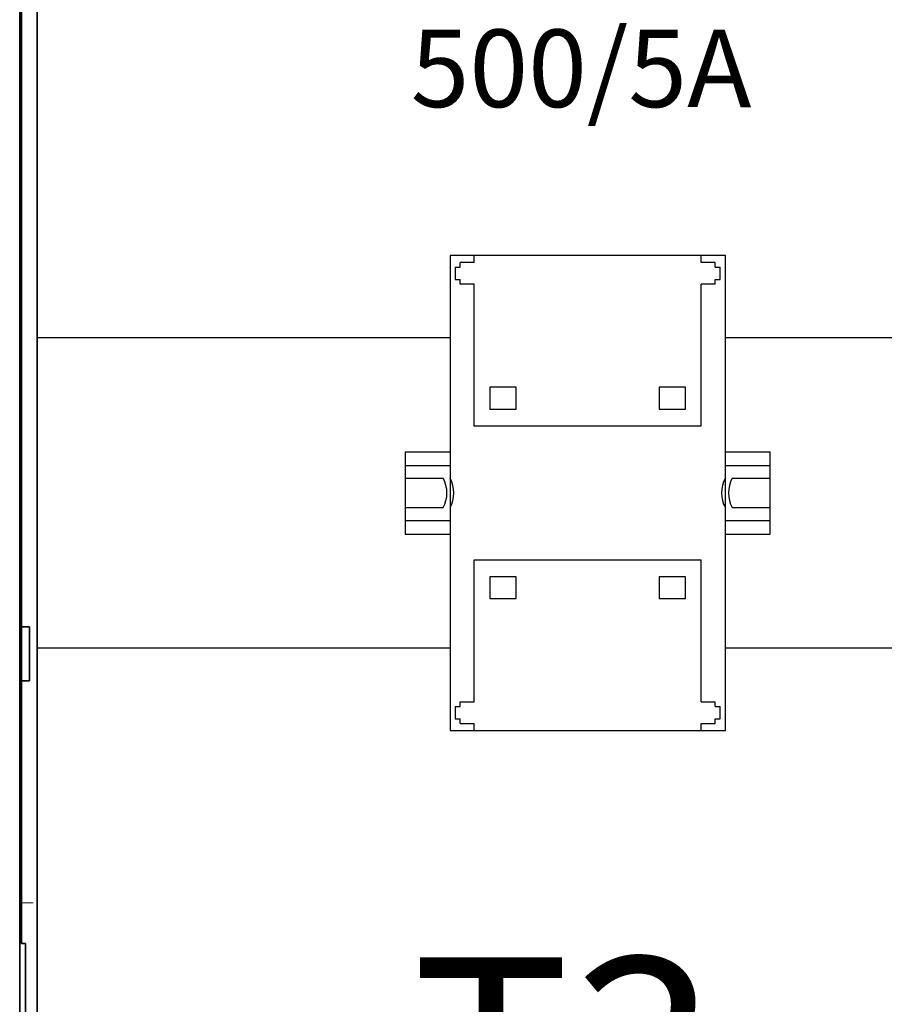
# Model space of a CAD drawing. Units: millimetres. Extents: x -3276 to 12362, y 1232 to 5338.
# Drawn here: x 1046 to 1157, y 4219 to 4346 of the extents above; entities that cross this region are included whole.
import ezdxf

# ---------------------------------------------------------------- set-up
doc = ezdxf.new("R2010")
doc.units = ezdxf.units.MM
doc.layers.add('EL_szöveg', color=161, linetype='Continuous')
doc.layers.add('Szakaszoló', color=1, linetype='Continuous')
doc.styles.add('WMF-Arial0', font='arialbd.ttf')

# ---------------------------------------------------------------- blocks, each defined once
blk = doc.blocks.new('Áramváltó')
for p, q in [((17034.54, 1850.82), (17034.54, 1845.02)), ((17045.14, 1850.82), (17034.54, 1850.82)), ((17036.29, 1850.82), (17036.29, 1845.02)), ((17037.94, 1850.82), (17037.94, 1845.92)), ((17041.74, 1850.82), (17041.74, 1845.92)), ((17043.39, 1850.82), (17043.39, 1845.02)), ((17045.14, 1850.82), (17045.14, 1845.02)), ((17070.46, 1845.02), (17009.21, 1845.02)), ((17009.21, 1845.02), (17009.21, 1809.52)), ((17070.46, 1809.52), (17070.46, 1845.02)), ((17009.21, 1809.52), (17070.46, 1809.52)), ((17010.71, 1810.17), (17012.31, 1810.17)), ((17034.54, 1809.52), (17034.54, 1803.72)), ((17036.29, 1809.52), (17036.29, 1803.72)), ((17043.39, 1809.52), (17043.39, 1803.72)), ((17045.14, 1809.52), (17045.14, 1803.72)), ((17037.94, 1808.62), (17037.94, 1803.72)), ((17041.74, 1808.62), (17041.74, 1803.72)), ((17034.54, 1803.72), (17045.14, 1803.72))]:
    blk.add_line(p, q)
for centre, start, end in [((17039.84, 1849.28), 240.5129, 299.4871), ((17039.84, 1848.38), 240.5129, 299.4871), ((17039.84, 1806.16), 60.5129, 119.4871), ((17039.84, 1805.26), 60.5129, 119.4871)]:
    blk.add_arc(centre, 3.86, start, end)
at = {"layer": 'Szakaszoló'}
for p, q in [((17010.71, 1844.37), (17010.71, 1843.69)), ((17012.31, 1844.37), (17010.71, 1844.37)), ((17012.31, 1844.37), (17012.31, 1843.69)), ((17067.36, 1844.37), (17067.36, 1843.69)), ((17068.96, 1844.37), (17067.36, 1844.37)), ((17068.96, 1844.37), (17068.96, 1843.69)), ((17010.11, 1843.69), (17010.11, 1841.89)), ((17010.11, 1843.69), (17010.71, 1843.69)), ((17012.31, 1843.69), (17012.91, 1843.69)), ((17012.91, 1843.69), (17012.91, 1841.89)), ((17066.76, 1843.69), (17067.36, 1843.69)), ((17066.76, 1841.89), (17066.76, 1843.69)), ((17068.96, 1843.69), (17069.56, 1843.69)), ((17069.56, 1841.89), (17069.56, 1843.69)), ((17009.21, 1841.89), (17010.11, 1841.89)), ((17012.91, 1841.89), (17031.21, 1841.89)), ((17031.21, 1841.89), (17031.21, 1812.64)), ((17048.46, 1812.64), (17048.46, 1841.89)), ((17048.46, 1841.89), (17066.76, 1841.89)), ((17069.56, 1841.89), (17070.46, 1841.89)), ((17029.01, 1839.89), (17026.21, 1839.89)), ((17026.21, 1839.89), (17026.21, 1836.49)), ((17029.01, 1836.49), (17029.01, 1839.89)), ((17053.46, 1839.89), (17050.66, 1839.89)), ((17050.66, 1839.89), (17050.66, 1836.49)), ((17053.46, 1836.49), (17053.46, 1839.89)), ((17026.21, 1836.49), (17029.01, 1836.49)), ((17050.66, 1836.49), (17053.46, 1836.49)), ((17029.01, 1818.04), (17026.21, 1818.04)), ((17026.21, 1818.04), (17026.21, 1814.64)), ((17029.01, 1814.64), (17029.01, 1818.04)), ((17053.46, 1818.04), (17050.66, 1818.04)), ((17050.66, 1818.04), (17050.66, 1814.64)), ((17053.46, 1814.64), (17053.46, 1818.04)), ((17026.21, 1814.64), (17029.01, 1814.64)), ((17050.66, 1814.64), (17053.46, 1814.64)), ((17009.21, 1812.64), (17010.11, 1812.64)), ((17010.11, 1812.64), (17010.11, 1810.84)), ((17012.91, 1812.64), (17012.91, 1810.84)), ((17012.91, 1812.64), (17031.21, 1812.64)), ((17048.46, 1812.64), (17066.76, 1812.64)), ((17066.76, 1810.84), (17066.76, 1812.64)), ((17069.56, 1810.84), (17069.56, 1812.64)), ((17069.56, 1812.64), (17070.46, 1812.64)), ((17010.11, 1810.84), (17010.71, 1810.84)), ((17010.71, 1810.84), (17010.71, 1810.17)), ((17012.31, 1810.84), (17012.91, 1810.84)), ((17012.31, 1810.84), (17012.31, 1810.17)), ((17066.76, 1810.84), (17067.36, 1810.84)), ((17067.36, 1810.84), (17067.36, 1810.17)), ((17068.96, 1810.84), (17069.56, 1810.84)), ((17068.96, 1810.84), (17068.96, 1810.17)), ((17067.36, 1810.17), (17068.96, 1810.17))]:
    blk.add_line(p, q, dxfattribs=at)

msp = doc.modelspace()

# ---------------------------------------------------------------- linework, layer by layer
at = {"color": 5, "lineweight": 35}
for p, q in [((1047.95, 4550.28), (1047.95, 3992.57)), ((1047.95, 4396.36), (1047.95, 4237.98)), ((1045.96, 4388.93), (1045.96, 4267.29)), ((1045.72, 4237.15), (1045.72, 4350.59))]:
    msp.add_line(p, q, dxfattribs=at)
at = {"color": 5, "lineweight": 13}
for p, q in [((1047.95, 4396.39), (1047.95, 4238.01)), ((1045.72, 4237.16), (1045.72, 4350.6))]:
    msp.add_line(p, q, dxfattribs=at)
at = {"color": 5, "lineweight": 35, "ltscale": 0.003125}
for p, q in [((1045.72, 4334.94), (1045.96, 4334.94)), ((1045.72, 4333.95), (1045.96, 4333.95)), ((1045.72, 4324.02), (1045.96, 4324.02)), ((1045.72, 4323.53), (1045.96, 4323.53)), ((1045.72, 4252.45), (1045.96, 4252.45))]:
    msp.add_line(p, q, dxfattribs=at)
at = {"color": 5, "lineweight": 13, "ltscale": 0.003125}
for p, q in [((1045.72, 4315.26), (1045.96, 4315.26)), ((1045.72, 4310.34), (1045.96, 4310.34))]:
    msp.add_line(p, q, dxfattribs=at)
at = {"color": 5, "linetype": 'Continuous', "lineweight": 30}
for p, q in [((1101.2, 4304.56), (1047.95, 4304.56)), ((1425.38, 4304.56), (1136.7, 4304.56)), ((1101.2, 4264.56), (1047.95, 4264.56)), ((1425.38, 4264.56), (1136.7, 4264.56))]:
    msp.add_line(p, q, dxfattribs=at)
at = {"color": 5, "lineweight": 35, "ltscale": 0.004419}
for p, q in [((1045.72, 4282.13), (1045.96, 4281.88)), ((1045.72, 4271.21), (1045.96, 4271.46))]:
    msp.add_line(p, q, dxfattribs=at)
at = {"color": 5, "lineweight": 35, "ltscale": 0.0875}
for p, q in [((1045.96, 4260.34), (1045.96, 4267.29)), ((1046.96, 4260.34), (1046.96, 4267.29))]:
    msp.add_line(p, q, dxfattribs=at)
at = {"color": 5, "lineweight": 35, "ltscale": 0.0125}
for p, q in [((1046.96, 4267.29), (1045.96, 4267.29)), ((1046.96, 4260.34), (1045.96, 4260.34))]:
    msp.add_line(p, q, dxfattribs=at)
at = {"color": 5, "lineweight": 35, "ltscale": 0.281279}
msp.add_line((1045.96, 4260.34), (1045.96, 4238.01), dxfattribs=at)
at = {"color": 5, "lineweight": 35, "ltscale": 0.145215}
msp.add_line((1045.96, 4226.48), (1045.96, 4238.01), dxfattribs=at)
at = {"color": 5, "lineweight": 13, "ltscale": 0.145215}
msp.add_line((1047.95, 4238.01), (1047.95, 4226.48), dxfattribs=at)
at = {"color": 5, "lineweight": 35, "ltscale": 0.141394}
msp.add_line((1047.95, 4226.76), (1047.95, 4237.98), dxfattribs=at)
at = {"color": 5, "lineweight": 13, "ltscale": 0.208651}
msp.add_line((1045.72, 4220.59), (1045.72, 4237.16), dxfattribs=at)
at = {"color": 5, "lineweight": 35, "ltscale": 0.206295}
msp.add_line((1045.72, 4220.77), (1045.72, 4237.15), dxfattribs=at)
at = {"color": 5, "lineweight": 13, "ltscale": 0.01875}
msp.add_line((1047.45, 4231.73), (1045.96, 4231.73), dxfattribs=at)
at = {"color": 5, "lineweight": 35, "ltscale": 0.000117}
msp.add_line((1045.96, 4226.48), (1045.96, 4226.47), dxfattribs=at)
at = {"color": 5, "lineweight": 35, "ltscale": 0.00625}
msp.add_line((1046.46, 4226.47), (1045.96, 4226.47), dxfattribs=at)
at = {"color": 5, "lineweight": 35, "ltscale": 0.089235}
msp.add_line((1046.46, 4226.47), (1046.46, 4219.39), dxfattribs=at)
at = {"color": 5, "lineweight": 35, "ltscale": 0.089352}
msp.add_line((1047.95, 4226.76), (1047.95, 4219.66), dxfattribs=at)
at = {"color": 5, "lineweight": 13, "ltscale": 0.089352}
msp.add_line((1047.95, 4226.48), (1047.95, 4219.39), dxfattribs=at)
at = {"color": 5, "lineweight": 35, "ltscale": 0.110829}
msp.add_line((1045.72, 4220.77), (1045.72, 4211.97), dxfattribs=at)
at = {"color": 5, "lineweight": 13, "ltscale": 0.108395}
msp.add_line((1045.72, 4220.59), (1045.72, 4211.99), dxfattribs=at)
at = {"color": 5, "lineweight": 35, "ltscale": 0.087893}
msp.add_line((1047.95, 4212.68), (1047.95, 4219.66), dxfattribs=at)
at = {"color": 5, "lineweight": 35, "ltscale": 0.084072}
msp.add_line((1046.46, 4212.71), (1046.46, 4219.39), dxfattribs=at)
at = {"color": 5, "lineweight": 13, "ltscale": 0.084072}
msp.add_line((1047.95, 4212.71), (1047.95, 4219.39), dxfattribs=at)
at = {"color": 5, "lineweight": 35}
msp.add_lwpolyline([(1045.72, 4310.34), (1045.76, 4310.35), (1045.8, 4310.36), (1045.82, 4310.37), (1045.85, 4310.38), (1045.88, 4310.4), (1045.91, 4310.42), (1045.93, 4310.44), (1045.94, 4310.47), (1045.95, 4310.49), (1045.96, 4310.52), (1045.96, 4310.54), (1045.96, 4310.56)], dxfattribs=at)

# ---------------------------------------------------------------- block references
at = {"lineweight": -3, "rotation": 90}
msp.add_blockref('Áramváltó', (2946.22, -12755.26), dxfattribs=at)

# ---------------------------------------------------------------- texts
at = {"layer": 'EL_szöveg', "color": 5, "style": 'WMF-Arial0', "oblique": 15}
for s, height, p in [('500/5A', 10, (1096.13, 4334.34)), ('T3', 25, (1096.25, 4199.68))]:
    msp.add_text(s, height=height, rotation=359.9791, dxfattribs=at).set_placement(p)

doc.saveas('drawing.dxf')
